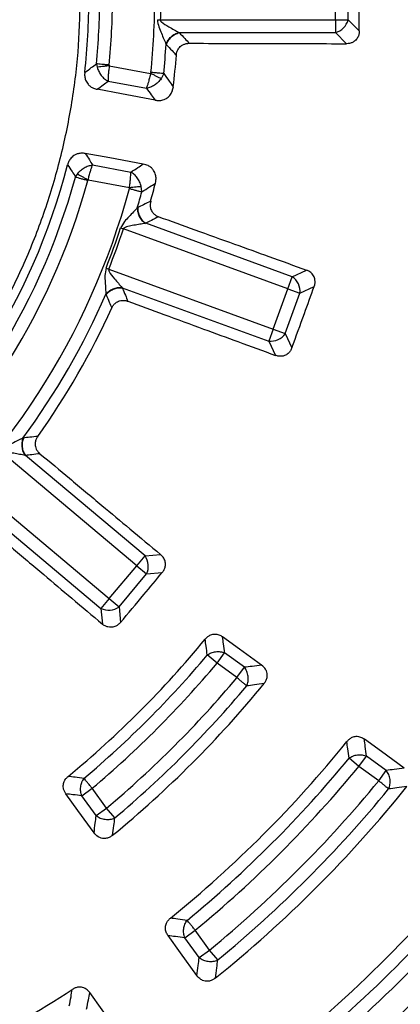
# Model space of a CAD drawing. Units: millimetres. Extents: x 397 to 16407, y 400 to 11480.
# Drawn here: x 6188 to 6252, y 2293 to 2458 of the extents above; entities that cross this region are included whole.
import ezdxf

# ---------------------------------------------------------------- set-up
doc = ezdxf.new("R2010")
doc.units = ezdxf.units.MM
doc.header["$LTSCALE"] = 40

msp = doc.modelspace()

# ---------------------------------------------------------------- linework, layer by layer
at = {"color": 7, "linetype": 'Continuous', "lineweight": 25}
for p, q in [((6241.26, 2458.44), (6241.26, 2465.66)), ((6243.42, 2458.44), (6243.42, 2465.66)), ((6211.26, 2458.45), (6211.75, 2458.44)), ((6211.75, 2458.44), (6241.26, 2458.44)), ((6241.26, 2458.44), (6241.26, 2456.27)), ((6241.26, 2458.44), (6243.42, 2458.44)), ((6243.42, 2458.44), (6245.3, 2456.56)), ((6214.95, 2456.27), (6241.26, 2456.27)), ((6241.26, 2456.27), (6243.13, 2454.4)), ((6200.99, 2451.02), (6201.1, 2450.43)), ((6203.15, 2450.69), (6210.12, 2449.4)), ((6212.33, 2449.36), (6211.89, 2448.5)), ((6202.95, 2448.09), (6209.4, 2446.89)), ((6200.33, 2433.98), (6206.78, 2432.78)), ((6197.46, 2431.95), (6197.77, 2432.45)), ((6199.59, 2431.48), (6206.56, 2430.18)), ((6208.64, 2429.44), (6208.54, 2430.39)), ((6205.07, 2423.36), (6205.54, 2423.21)), ((6234.01, 2415.15), (6209.29, 2424.15)), ((6233.27, 2413.12), (6205.54, 2423.21)), ((6202.61, 2416.6), (6203.07, 2416.41)), ((6203.07, 2416.41), (6230.79, 2406.32)), ((6233.27, 2413.12), (6234.01, 2415.15)), ((6234.01, 2415.15), (6236.4, 2416.27)), ((6235.3, 2412.38), (6237.7, 2413.5)), ((6205.33, 2413.29), (6230.05, 2404.29)), ((6230.79, 2406.32), (6233.27, 2413.12)), ((6232.83, 2405.58), (6235.3, 2412.38)), ((6233.27, 2413.12), (6235.3, 2412.38)), ((6230.79, 2406.32), (6230.05, 2404.29)), ((6230.79, 2406.32), (6232.83, 2405.58)), ((6232.83, 2405.58), (6233.95, 2403.18)), ((6230.05, 2404.29), (6231.17, 2401.89)), ((6207.79, 2366.47), (6185.18, 2385.43)), ((6209.18, 2368.13), (6189.02, 2385.04)), ((6180.54, 2379.9), (6203.14, 2360.93)), ((6181.59, 2376.18), (6201.75, 2359.27)), ((6207.79, 2366.47), (6209.18, 2368.13)), ((6209.18, 2368.13), (6211.81, 2368.36)), ((6203.14, 2360.93), (6207.79, 2366.47)), ((6207.79, 2366.47), (6209.44, 2365.08)), ((6209.44, 2365.08), (6212.08, 2365.31)), ((6204.8, 2359.54), (6209.44, 2365.08)), ((6203.14, 2360.93), (6201.75, 2359.27)), ((6203.14, 2360.93), (6204.8, 2359.54)), ((6201.75, 2359.27), (6201.98, 2356.64)), ((6204.8, 2359.54), (6205.03, 2356.9)), ((6221.33, 2350.03), (6219.67, 2351.43)), ((6221.33, 2350.03), (6222.6, 2351.78)), ((6225.93, 2349.36), (6222.6, 2351.78)), ((6224.66, 2347.61), (6221.33, 2350.03)), ((6224.66, 2347.61), (6225.93, 2349.36)), ((6245.24, 2332.65), (6243.57, 2334.03)), ((6245.24, 2332.65), (6246.52, 2334.4)), ((6249.85, 2331.98), (6246.52, 2334.4)), ((6248.58, 2330.23), (6245.24, 2332.65)), ((6248.58, 2330.23), (6249.85, 2331.98)), ((6198.52, 2327.71), (6200.27, 2328.98)), ((6202.7, 2325.64), (6200.27, 2328.98)), ((6200.95, 2324.37), (6198.52, 2327.71)), ((6200.95, 2324.37), (6202.7, 2325.64)), ((6204.09, 2323.98), (6202.7, 2325.64)), ((6215.9, 2303.79), (6217.65, 2305.06)), ((6220.07, 2301.73), (6217.65, 2305.06)), ((6218.32, 2300.45), (6215.9, 2303.79)), ((6218.32, 2300.45), (6220.07, 2301.73)), ((6221.45, 2300.05), (6220.07, 2301.73))]:
    msp.add_line(p, q, dxfattribs=at)
at = {"color": 7, "linetype": 'Continuous', "lineweight": 25, "flags": 128}
for points in [[(6210.89, 2444.89), (6205.22, 2445.95), (6201.12, 2446.72)], [(6208.89, 2434.12), (6203.22, 2435.16), (6199.11, 2435.91)], [(6228.84, 2349.72), (6225.09, 2352.43), (6222.26, 2354.47)], [(6252.89, 2332.38), (6249.06, 2335.15), (6246.15, 2337.24)], [(6200.58, 2321.46), (6197.87, 2325.22), (6195.83, 2328.04)], [(6217.92, 2297.41), (6215.16, 2301.25), (6213.06, 2304.16)], [(6204.77, 2287.85), (6201.97, 2291.67), (6199.85, 2294.56)]]:
    msp.add_lwpolyline(points, dxfattribs=at)
at = {"color": 7, "linetype": 'Continuous', "lineweight": 25}
for radius in [445, 439, 397.43]:
    msp.add_circle((6088.25, 2462.05), radius, dxfattribs=at)
for centre, radius, start, end in [((6088.25, 2462.05), 111.46, 353.5722, 360), ((6088.25, 2462.05), 113.28, 354.4099, 360), ((6088.25, 2462.05), 115.44, 354.4099, 0), ((6088.25, 2462.05), 122.56, 354.1582, 360), ((6240.46, 2459.24), 3.07, 285.1113, 344.8887), ((6088.25, 2462.05), 124.72, 354.1582, 356.4371), ((6088.25, 2462.05), 126.57, 353.2305, 355.6618), ((6088.25, 2462.05), 111.46, 274.0722, 345.4278), ((6088.25, 2462.05), 113.28, 274.9099, 344.5901), ((6088.25, 2462.05), 115.44, 274.9099, 344.5901), ((6088.25, 2462.05), 122.56, 274.6582, 344.8418), ((6088.25, 2462.05), 126.57, 344.3382, 345.7695), ((6088.25, 2462.05), 124.72, 343.5629, 344.8418), ((6088.25, 2462.05), 123.05, 338.3236, 341.6764), ((6088.25, 2462.05), 123.55, 338.3236, 341.6764), ((6232.24, 2412.64), 3.07, 355.1113, 54.8887), ((6088.25, 2462.05), 124.72, 323.5629, 336.4371), ((6088.25, 2462.05), 126.57, 324.3382, 335.6618), ((6230.32, 2407.35), 3.07, 265.1113, 324.8887), ((6206.66, 2366.37), 3.07, 335.1113, 34.8887), ((6088.25, 2462.05), 324.7, 216.7706, 342.8324), ((6088.25, 2462.05), 323.7, 216.7706, 342.8324), ((6203.04, 2362.06), 3.07, 245.1113, 304.8887), ((6088.25, 2462.05), 169.81, 309.4795, 320.5205), ((6088.25, 2462.05), 171.78, 310.0904, 319.9096), ((6088.25, 2462.05), 173.94, 310.0904, 319.9096), ((6088.25, 2462.05), 178.06, 309.9958, 320.0042), ((6088.25, 2462.05), 182.23, 309.31, 320.69), ((6088.25, 2462.05), 180.22, 309.9958, 320.0042), ((6088.25, 2462.05), 317.9, 298.6479, 336.9794), ((6088.25, 2462.05), 318.09, 298.6479, 336.9794), ((6088.25, 2462.05), 321.62, 298.6479, 337.4462), ((6088.25, 2462.05), 199.21, 308.9424, 321.0576), ((6088.25, 2462.05), 201.28, 309.4965, 320.5035), ((6088.25, 2462.05), 203.44, 309.4965, 320.5035), ((6088.25, 2462.05), 207.56, 309.4271, 320.5729), ((6088.25, 2462.05), 211.84, 308.8126, 321.1874), ((6088.25, 2462.05), 209.72, 309.4271, 320.5729), ((6088.25, 2462.05), 228.59, 308.5385, 321.4615), ((6088.25, 2462.05), 230.78, 309.0532, 320.9468), ((6088.25, 2462.05), 232.94, 309.0532, 320.9468), ((6088.25, 2462.05), 237.06, 309.0002, 320.9998), ((6088.25, 2462.05), 241.46, 308.4344, 321.5656), ((6088.25, 2462.05), 239.22, 309.0002, 320.9998), ((6088.25, 2462.05), 257.96, 308.2226, 321.7774), ((6088.25, 2462.05), 260.28, 308.7098, 321.2902), ((6088.25, 2462.05), 199.21, 291.4388, 303.0576)]:
    msp.add_arc(centre, radius, start, end, dxfattribs=at)
for points, knots in [([(6466.31, 2352.59), (6468.11, 2359.18), (6471.71, 2372.35), (6475.8, 2392.42), (6478.91, 2412.67), (6480.94, 2433.05), (6481.92, 2453.51), (6481.83, 2473.99), (6480.68, 2494.44), (6478.46, 2514.8), (6475.19, 2535.02), (6470.88, 2555.04), (6465.52, 2574.81), (6459.15, 2594.28), (6451.77, 2613.38), (6443.41, 2632.08), (6434.09, 2650.32), (6423.83, 2668.05), (6412.66, 2685.22), (6400.62, 2701.79), (6387.73, 2717.7), (6374.03, 2732.93), (6359.56, 2747.42), (6344.35, 2761.15), (6328.45, 2774.06), (6311.91, 2786.13), (6294.75, 2797.32), (6277.04, 2807.6), (6258.81, 2816.95), (6240.13, 2825.34), (6221.03, 2832.75), (6201.58, 2839.15), (6181.81, 2844.53), (6161.8, 2848.88), (6141.58, 2852.18), (6121.23, 2854.43), (6100.78, 2855.61), (6080.3, 2855.73), (6059.84, 2854.78), (6039.45, 2852.77), (6019.2, 2849.71), (5999.14, 2845.59), (5979.31, 2840.44), (5959.78, 2834.26), (5940.6, 2827.08), (5921.82, 2818.91), (5903.49, 2809.77), (5885.66, 2799.69), (5868.38, 2788.7), (5851.69, 2776.82), (5835.64, 2764.1), (5820.28, 2750.55), (5805.64, 2736.23), (5791.76, 2721.16), (5778.69, 2705.39), (5766.45, 2688.96), (5755.09, 2671.92), (5744.63, 2654.32), (5735.09, 2636.19), (5726.52, 2617.59), (5718.92, 2598.57), (5712.32, 2579.18), (5706.74, 2559.47), (5702.19, 2539.5), (5698.68, 2519.32), (5696.23, 2498.99), (5694.84, 2478.55), (5694.52, 2458.07), (5695.26, 2437.6), (5697.06, 2417.2), (5699.92, 2396.92), (5703.83, 2376.81), (5708.78, 2356.94), (5714.76, 2337.35), (5721.75, 2318.1), (5729.73, 2299.23), (5738.69, 2280.81), (5748.58, 2262.88), (5759.4, 2245.48), (5771.11, 2228.68), (5783.67, 2212.5), (5797.06, 2197), (5811.23, 2182.22), (5826.16, 2168.19), (5841.8, 2154.96), (5858.1, 2142.56), (5875.02, 2131.02), (5892.52, 2120.38), (5910.55, 2110.67), (5929.07, 2101.9), (5948.01, 2094.11), (5967.33, 2087.32), (5986.98, 2081.54), (6006.9, 2076.79), (6027.05, 2073.07), (6047.36, 2070.43), (6067.78, 2068.78), (6081.43, 2068.57), (6088.25, 2068.47)], [0, 0, 0, 0, 0.010416, 0.020834, 0.03125, 0.041666, 0.052084, 0.0625, 0.072916, 0.083334, 0.09375, 0.104166, 0.114584, 0.125, 0.135416, 0.145834, 0.15625, 0.166666, 0.177084, 0.1875, 0.197916, 0.208334, 0.21875, 0.229166, 0.239584, 0.25, 0.260416, 0.270834, 0.28125, 0.291666, 0.302084, 0.3125, 0.322916, 0.333333, 0.34375, 0.354166, 0.364583, 0.375, 0.385416, 0.395833, 0.40625, 0.416666, 0.427083, 0.4375, 0.447916, 0.458333, 0.46875, 0.479166, 0.489583, 0.5, 0.510416, 0.520833, 0.53125, 0.541666, 0.552084, 0.5625, 0.572916, 0.583334, 0.59375, 0.604166, 0.614584, 0.625, 0.635416, 0.645834, 0.65625, 0.666666, 0.677083, 0.6875, 0.697916, 0.708333, 0.71875, 0.729166, 0.739583, 0.75, 0.760415, 0.770833, 0.78125, 0.791665, 0.802083, 0.8125, 0.822916, 0.833333, 0.84375, 0.854166, 0.864583, 0.875, 0.885415, 0.895833, 0.90625, 0.916665, 0.927083, 0.937499, 0.947915, 0.958333, 0.968749, 0.979165, 0.989583, 1, 1, 1, 1]), ([(6245.3, 2456.56), (6245.3, 2458.61), (6245.3, 2462.27), (6245.3, 2465.93), (6245.3, 2467.54)], [0, 0, 0, 0, 0.5599758, 1, 1, 1, 1]), ([(6211.81, 2462.05), (6211.8, 2461.37), (6211.8, 2460.17), (6211.77, 2458.97), (6211.75, 2458.44)], [0, 0, 0, 0, 0.5599989, 1, 1, 1, 1]), ([(6211.26, 2458.45), (6211.32, 2458.03), (6211.45, 2457.23), (6211.93, 2456.17), (6212.36, 2455.16), (6212.61, 2454.59), (6212.74, 2454.3)], [0, 0, 0, 0, 0.270528, 0.520612, 0.761234, 1, 1, 1, 1]), ([(6211.75, 2458.44), (6211.75, 2458.41), (6211.76, 2458.35), (6211.81, 2458.22), (6212.23, 2457.77), (6213.08, 2457.34), (6214.1, 2456.74), (6214.63, 2456.45), (6214.9, 2456.3)], [0, 0, 0, 0, 0.020943, 0.044183, 0.095695, 0.469467, 0.733476, 1, 1, 1, 1]), ([(6245.3, 2456.56), (6245.29, 2456.37), (6245.26, 2455.98), (6245.03, 2455.39), (6244.65, 2454.92), (6244.17, 2454.61), (6243.67, 2454.43), (6243.31, 2454.41), (6243.13, 2454.4)], [0, 0, 0, 0, 0.165627, 0.339666, 0.545724, 0.686189, 0.839519, 1, 1, 1, 1]), ([(6212.74, 2454.3), (6212.83, 2454.53), (6213.02, 2454.99), (6213.54, 2455.59), (6214.18, 2456.07), (6214.66, 2456.22), (6214.9, 2456.3)], [0, 0, 0, 0, 0.249998, 0.5, 0.750002, 1, 1, 1, 1]), ([(6212.79, 2454.24), (6212.88, 2454.47), (6213.07, 2454.94), (6213.59, 2455.55), (6214.23, 2456.04), (6214.71, 2456.19), (6214.95, 2456.27)], [0, 0, 0, 0, 0.249998, 0.5, 0.750002, 1, 1, 1, 1]), ([(6214.9, 2456.3), (6214.91, 2456.29), (6214.92, 2456.28), (6214.94, 2456.27), (6214.95, 2456.27)], [0, 0, 0, 0, 0.55959, 1, 1, 1, 1]), ([(6214.95, 2456.27), (6215.26, 2455.93), (6215.83, 2455.34), (6216.38, 2454.74), (6216.63, 2454.47)], [0, 0, 0, 0, 0.559859, 1, 1, 1, 1]), ([(6212.74, 2454.3), (6212.75, 2454.29), (6212.76, 2454.27), (6212.78, 2454.25), (6212.79, 2454.24)], [0, 0, 0, 0, 0.560151, 1, 1, 1, 1]), ([(6212.79, 2454.24), (6213.1, 2453.91), (6213.66, 2453.32), (6214.22, 2452.73), (6214.46, 2452.48)], [0, 0, 0, 0, 0.559846, 1, 1, 1, 1]), ([(6214.46, 2452.48), (6214.49, 2452.65), (6214.54, 2453.02), (6214.79, 2453.56), (6215.17, 2454), (6215.64, 2454.28), (6216.12, 2454.44), (6216.46, 2454.46), (6216.63, 2454.47)], [0, 0, 0, 0, 0.164069, 0.338079, 0.546151, 0.688742, 0.840888, 1, 1, 1, 1]), ([(6216.63, 2454.47), (6218.78, 2454.47), (6223.31, 2454.46), (6229.9, 2454.44), (6236.58, 2454.42), (6240.88, 2454.41), (6243.13, 2454.4)], [0, 0, 0, 0, 0.243552, 0.513039, 0.745848, 1, 1, 1, 1]), ([(6199.01, 2449.57), (6199.38, 2449.84), (6200.05, 2450.32), (6200.7, 2450.8), (6200.99, 2451.02)], [0, 0, 0, 0, 0.559815, 1, 1, 1, 1]), ([(6203.15, 2450.69), (6202.95, 2450.67), (6202.55, 2450.62), (6201.98, 2450.55), (6201.48, 2450.48), (6201.23, 2450.45), (6201.1, 2450.43)], [0, 0, 0, 0, 0.25, 0.5, 0.75, 1, 1, 1, 1]), ([(6201.1, 2450.43), (6201.19, 2450.19), (6201.36, 2449.69), (6201.79, 2449.03), (6202.33, 2448.46), (6202.74, 2448.21), (6202.95, 2448.09)], [0, 0, 0, 0, 0.250363, 0.500414, 0.75025, 1, 1, 1, 1]), ([(6203.15, 2450.69), (6203.12, 2450.45), (6203.05, 2449.92), (6202.99, 2449.23), (6202.95, 2448.57), (6202.95, 2448.27), (6202.95, 2448.09)], [0, 0, 0, 0, 0.239074, 0.500469, 0.709375, 1, 1, 1, 1]), ([(6203.15, 2450.8), (6203.15, 2450.78), (6203.14, 2450.75), (6203.15, 2450.71), (6203.15, 2450.69)], [0, 0, 0, 0, 0.564834, 1, 1, 1, 1]), ([(6199.01, 2449.57), (6199, 2449.36), (6198.98, 2448.92), (6199.15, 2448.22), (6199.5, 2447.62), (6199.99, 2447.17), (6200.51, 2446.87), (6200.91, 2446.77), (6201.12, 2446.72)], [0, 0, 0, 0, 0.163377, 0.336646, 0.543698, 0.685691, 0.839353, 1, 1, 1, 1]), ([(6210.12, 2449.4), (6210.07, 2449.16), (6209.94, 2448.65), (6209.76, 2447.98), (6209.56, 2447.35), (6209.46, 2447.06), (6209.4, 2446.89)], [0, 0, 0, 0, 0.239215, 0.500574, 0.709681, 1, 1, 1, 1]), ([(6211.89, 2448.5), (6211.73, 2448.29), (6211.4, 2447.89), (6210.77, 2447.4), (6210.09, 2447.04), (6209.63, 2446.94), (6209.4, 2446.89)], [0, 0, 0, 0, 0.250433, 0.500524, 0.750345, 1, 1, 1, 1]), ([(6210.17, 2449.58), (6210.17, 2449.54), (6210.16, 2449.48), (6210.14, 2449.43), (6210.12, 2449.4)], [0, 0, 0, 0, 0.568832, 1, 1, 1, 1]), ([(6211.89, 2448.5), (6211.78, 2448.56), (6211.56, 2448.67), (6211.12, 2448.89), (6210.64, 2449.14), (6210.3, 2449.32), (6210.12, 2449.4)], [0, 0, 0, 0, 0.25, 0.5, 0.75, 1, 1, 1, 1]), ([(6212.33, 2449.36), (6212.63, 2448.94), (6213.17, 2448.2), (6213.71, 2447.46), (6213.95, 2447.13)], [0, 0, 0, 0, 0.559813, 1, 1, 1, 1]), ([(6201.12, 2446.72), (6201.46, 2446.98), (6202.07, 2447.43), (6202.68, 2447.89), (6202.95, 2448.09)], [0, 0, 0, 0, 0.559846, 1, 1, 1, 1]), ([(6209.4, 2446.89), (6209.68, 2446.52), (6210.18, 2445.85), (6210.67, 2445.18), (6210.89, 2444.89)], [0, 0, 0, 0, 0.5598086, 1, 1, 1, 1]), ([(6210.89, 2444.89), (6211.09, 2444.86), (6211.37, 2444.82), (6211.74, 2444.84), (6212.04, 2444.89), (6212.45, 2445), (6212.99, 2445.28), (6213.48, 2445.79), (6213.82, 2446.45), (6213.9, 2446.9), (6213.95, 2447.13)], [0, 0, 0, 0, 0.144501, 0.194184, 0.26185, 0.355352, 0.48734, 0.680787, 0.836018, 1, 1, 1, 1]), ([(6199.11, 2435.91), (6198.9, 2435.94), (6198.5, 2435.99), (6197.9, 2435.9), (6197.28, 2435.66), (6196.74, 2435.22), (6196.33, 2434.63), (6196.2, 2434.21), (6196.13, 2434.01)], [0, 0, 0, 0, 0.160666, 0.314313, 0.456304, 0.663355, 0.836624, 1, 1, 1, 1]), ([(6199.11, 2435.91), (6199.34, 2435.55), (6199.75, 2434.91), (6200.16, 2434.26), (6200.33, 2433.98)], [0, 0, 0, 0, 0.559843, 1, 1, 1, 1]), ([(6196.13, 2434.01), (6196.38, 2433.62), (6196.83, 2432.94), (6197.27, 2432.25), (6197.46, 2431.95)], [0, 0, 0, 0, 0.559812, 1, 1, 1, 1]), ([(6197.77, 2432.45), (6197.94, 2432.65), (6198.27, 2433.05), (6198.92, 2433.52), (6199.62, 2433.85), (6200.1, 2433.94), (6200.33, 2433.98)], [0, 0, 0, 0, 0.250347, 0.500415, 0.750257, 1, 1, 1, 1]), ([(6199.59, 2431.48), (6199.65, 2431.72), (6199.78, 2432.23), (6199.96, 2432.9), (6200.16, 2433.53), (6200.27, 2433.81), (6200.33, 2433.98)], [0, 0, 0, 0, 0.239099, 0.5004713, 0.7094299, 1, 1, 1, 1]), ([(6206.78, 2432.78), (6207.18, 2433.03), (6207.88, 2433.48), (6208.58, 2433.93), (6208.89, 2434.12)], [0, 0, 0, 0, 0.559804, 1, 1, 1, 1]), ([(6210.94, 2430.93), (6210.99, 2431.17), (6211.07, 2431.62), (6210.99, 2432.36), (6210.71, 2433), (6210.24, 2433.53), (6209.66, 2433.93), (6209.16, 2434.05), (6208.89, 2434.12)], [0, 0, 0, 0, 0.164114, 0.319446, 0.513034, 0.64512, 0.806049, 1, 1, 1, 1]), ([(6197.77, 2432.45), (6197.88, 2432.39), (6198.1, 2432.28), (6198.55, 2432.03), (6199.05, 2431.76), (6199.41, 2431.57), (6199.59, 2431.48)], [0, 0, 0, 0, 0.25, 0.5, 0.75, 1, 1, 1, 1]), ([(6206.56, 2430.18), (6206.59, 2430.43), (6206.66, 2430.95), (6206.73, 2431.65), (6206.78, 2432.3), (6206.78, 2432.61), (6206.78, 2432.78)], [0, 0, 0, 0, 0.239179, 0.500573, 0.709623, 1, 1, 1, 1]), ([(6208.54, 2430.39), (6208.46, 2430.64), (6208.3, 2431.14), (6207.88, 2431.82), (6207.37, 2432.4), (6206.98, 2432.66), (6206.78, 2432.78)], [0, 0, 0, 0, 0.250431, 0.500522, 0.750338, 1, 1, 1, 1]), ([(6199.55, 2431.37), (6199.55, 2431.39), (6199.56, 2431.43), (6199.58, 2431.46), (6199.59, 2431.48)], [0, 0, 0, 0, 0.56486, 1, 1, 1, 1]), ([(6206.55, 2430), (6206.55, 2430.04), (6206.57, 2430.1), (6206.56, 2430.16), (6206.56, 2430.18)], [0, 0, 0, 0, 0.568857, 1, 1, 1, 1]), ([(6206.56, 2430.18), (6206.75, 2430.2), (6207.13, 2430.24), (6207.67, 2430.3), (6208.16, 2430.35), (6208.41, 2430.38), (6208.54, 2430.39)], [0, 0, 0, 0, 0.25, 0.5, 0.75, 1, 1, 1, 1]), ([(6208.64, 2429.44), (6209.07, 2429.72), (6209.84, 2430.21), (6210.61, 2430.71), (6210.94, 2430.93)], [0, 0, 0, 0, 0.559809, 1, 1, 1, 1]), ([(6207.88, 2426.76), (6207.66, 2426.53), (6207.23, 2426.08), (6206.48, 2425.28), (6205.67, 2424.44), (6205.27, 2423.73), (6205.07, 2423.36)], [0, 0, 0, 0, 0.238388, 0.479245, 0.730907, 1, 1, 1, 1]), ([(6207.95, 2426.79), (6207.94, 2426.79), (6207.91, 2426.78), (6207.89, 2426.76), (6207.88, 2426.76)], [0, 0, 0, 0, 0.55984, 1, 1, 1, 1]), ([(6207.88, 2426.76), (6207.89, 2426.51), (6207.91, 2426.01), (6208.19, 2425.27), (6208.63, 2424.6), (6209.03, 2424.29), (6209.23, 2424.14)], [0, 0, 0, 0, 0.249998, 0.5, 0.750002, 1, 1, 1, 1]), ([(6210.13, 2427.88), (6209.72, 2427.68), (6209, 2427.31), (6208.27, 2426.95), (6207.95, 2426.79)], [0, 0, 0, 0, 0.560155, 1, 1, 1, 1]), ([(6207.95, 2426.79), (6207.96, 2426.54), (6207.97, 2426.04), (6208.25, 2425.29), (6208.69, 2424.61), (6209.09, 2424.3), (6209.29, 2424.15)], [0, 0, 0, 0, 0.249998, 0.5, 0.750002, 1, 1, 1, 1]), ([(6210.13, 2427.88), (6210.09, 2427.71), (6210.01, 2427.35), (6210.06, 2426.75), (6210.27, 2426.21), (6210.62, 2425.78), (6211.01, 2425.46), (6211.32, 2425.33), (6211.48, 2425.26)], [0, 0, 0, 0, 0.164069, 0.338078, 0.54615, 0.688742, 0.840864, 1, 1, 1, 1]), ([(6211.48, 2425.26), (6211.07, 2425.06), (6210.34, 2424.68), (6209.61, 2424.31), (6209.29, 2424.15)], [0, 0, 0, 0, 0.560142, 1, 1, 1, 1]), ([(6211.48, 2425.26), (6213.5, 2424.53), (6217.76, 2422.99), (6223.96, 2420.76), (6230.24, 2418.49), (6234.29, 2417.03), (6236.4, 2416.27)], [0, 0, 0, 0, 0.243552, 0.513039, 0.745848, 1, 1, 1, 1]), ([(6209.23, 2424.14), (6208.92, 2424.09), (6208.32, 2423.99), (6207.3, 2423.82), (6206.46, 2423.66), (6205.9, 2423.51), (6205.66, 2423.38), (6205.57, 2423.28), (6205.55, 2423.23), (6205.54, 2423.21)], [0, 0, 0, 0, 0.266092, 0.530083, 0.786538, 0.904533, 0.959384, 0.980913, 1, 1, 1, 1]), ([(6209.29, 2424.15), (6209.27, 2424.15), (6209.25, 2424.14), (6209.23, 2424.14), (6209.23, 2424.14)], [0, 0, 0, 0, 0.560402, 1, 1, 1, 1]), ([(6202.61, 2416.6), (6202.53, 2416.18), (6202.37, 2415.39), (6202.46, 2414.22), (6202.52, 2413.13), (6202.56, 2412.5), (6202.58, 2412.19)], [0, 0, 0, 0, 0.270528, 0.520612, 0.761234, 1, 1, 1, 1]), ([(6203.07, 2416.41), (6203.06, 2416.39), (6203.04, 2416.33), (6203.05, 2416.2), (6203.29, 2415.63), (6203.94, 2414.93), (6204.69, 2414.02), (6205.09, 2413.56), (6205.29, 2413.33)], [0, 0, 0, 0, 0.020943, 0.044183, 0.095695, 0.469467, 0.733476, 1, 1, 1, 1]), ([(6237.7, 2413.5), (6237.76, 2413.69), (6237.87, 2414.06), (6237.85, 2414.7), (6237.63, 2415.34), (6237.12, 2415.93), (6236.65, 2416.15), (6236.4, 2416.27)], [0, 0, 0, 0, 0.176987, 0.34016, 0.546502, 0.762107, 1, 1, 1, 1]), ([(6202.58, 2412.19), (6202.74, 2412.38), (6203.08, 2412.74), (6203.77, 2413.13), (6204.54, 2413.36), (6205.04, 2413.34), (6205.29, 2413.33)], [0, 0, 0, 0, 0.2499978, 0.5, 0.7500021, 1, 1, 1, 1]), ([(6233.95, 2403.18), (6234.65, 2405.11), (6235.9, 2408.54), (6237.15, 2411.98), (6237.7, 2413.5)], [0, 0, 0, 0, 0.559976, 1, 1, 1, 1]), ([(6202.58, 2412.19), (6202.58, 2412.18), (6202.59, 2412.15), (6202.6, 2412.13), (6202.61, 2412.12)], [0, 0, 0, 0, 0.560151, 1, 1, 1, 1]), ([(6202.61, 2412.12), (6202.77, 2412.31), (6203.11, 2412.68), (6203.81, 2413.08), (6204.58, 2413.31), (6205.08, 2413.3), (6205.33, 2413.29)], [0, 0, 0, 0, 0.249998, 0.5, 0.750002, 1, 1, 1, 1]), ([(6202.61, 2412.12), (6202.79, 2411.7), (6203.12, 2410.96), (6203.44, 2410.21), (6203.58, 2409.89)], [0, 0, 0, 0, 0.559846, 1, 1, 1, 1]), ([(6205.29, 2413.33), (6205.3, 2413.32), (6205.31, 2413.31), (6205.33, 2413.29), (6205.33, 2413.29)], [0, 0, 0, 0, 0.55959, 1, 1, 1, 1]), ([(6205.33, 2413.29), (6205.51, 2412.86), (6205.84, 2412.11), (6206.15, 2411.35), (6206.29, 2411.02)], [0, 0, 0, 0, 0.559859, 1, 1, 1, 1]), ([(6203.58, 2409.89), (6203.66, 2410.04), (6203.83, 2410.37), (6204.26, 2410.8), (6204.77, 2411.08), (6205.31, 2411.18), (6205.8, 2411.17), (6206.13, 2411.07), (6206.29, 2411.02)], [0, 0, 0, 0, 0.164069, 0.338079, 0.546151, 0.688742, 0.840888, 1, 1, 1, 1]), ([(6206.29, 2411.02), (6208.31, 2410.28), (6212.57, 2408.72), (6218.75, 2406.45), (6225.03, 2404.15), (6229.06, 2402.67), (6231.17, 2401.89)], [0, 0, 0, 0, 0.243552, 0.513039, 0.745848, 1, 1, 1, 1]), ([(6233.95, 2403.18), (6233.87, 2403.01), (6233.72, 2402.65), (6233.3, 2402.17), (6232.78, 2401.86), (6232.22, 2401.73), (6231.69, 2401.74), (6231.35, 2401.84), (6231.17, 2401.89)], [0, 0, 0, 0, 0.1656271, 0.3396659, 0.5457244, 0.6861885, 0.8395192, 1, 1, 1, 1]), ([(6188.59, 2387.97), (6188.31, 2387.83), (6187.75, 2387.56), (6186.78, 2387.06), (6185.72, 2386.55), (6185.11, 2386.02), (6184.79, 2385.74)], [0, 0, 0, 0, 0.238388, 0.479245, 0.730907, 1, 1, 1, 1]), ([(6188.59, 2387.97), (6188.52, 2387.74), (6188.37, 2387.26), (6188.38, 2386.47), (6188.57, 2385.69), (6188.83, 2385.26), (6188.96, 2385.05)], [0, 0, 0, 0, 0.2499977, 0.4999999, 0.7500021, 1, 1, 1, 1]), ([(6188.67, 2387.98), (6188.59, 2387.74), (6188.43, 2387.27), (6188.44, 2386.46), (6188.62, 2385.68), (6188.89, 2385.25), (6189.02, 2385.04)], [0, 0, 0, 0, 0.2499977, 0.5, 0.7500023, 1, 1, 1, 1]), ([(6188.67, 2387.98), (6188.66, 2387.98), (6188.63, 2387.98), (6188.61, 2387.97), (6188.59, 2387.97)], [0, 0, 0, 0, 0.55984, 1, 1, 1, 1]), ([(6191.09, 2388.26), (6190.64, 2388.21), (6189.84, 2388.11), (6189.03, 2388.02), (6188.67, 2387.98)], [0, 0, 0, 0, 0.560155, 1, 1, 1, 1]), ([(6191.09, 2388.26), (6191, 2388.11), (6190.8, 2387.79), (6190.64, 2387.21), (6190.66, 2386.63), (6190.83, 2386.11), (6191.09, 2385.69), (6191.34, 2385.46), (6191.47, 2385.34)], [0, 0, 0, 0, 0.164069, 0.338078, 0.54615, 0.688741, 0.840864, 1, 1, 1, 1]), ([(6188.96, 2385.05), (6188.66, 2385.11), (6188.07, 2385.22), (6187.05, 2385.41), (6186.21, 2385.55), (6185.62, 2385.6), (6185.36, 2385.55), (6185.24, 2385.5), (6185.2, 2385.45), (6185.18, 2385.43)], [0, 0, 0, 0, 0.266092, 0.530083, 0.786538, 0.904533, 0.959384, 0.980913, 1, 1, 1, 1]), ([(6191.47, 2385.34), (6191.01, 2385.28), (6190.2, 2385.18), (6189.38, 2385.08), (6189.02, 2385.04)], [0, 0, 0, 0, 0.560142, 1, 1, 1, 1]), ([(6191.47, 2385.34), (6193.12, 2383.96), (6196.6, 2381.05), (6201.65, 2376.83), (6206.78, 2372.55), (6210.08, 2369.8), (6211.81, 2368.36)], [0, 0, 0, 0, 0.243552, 0.513039, 0.745848, 1, 1, 1, 1]), ([(6189.02, 2385.04), (6189.01, 2385.04), (6188.99, 2385.05), (6188.97, 2385.05), (6188.96, 2385.05)], [0, 0, 0, 0, 0.560402, 1, 1, 1, 1]), ([(6181.72, 2373.73), (6183.37, 2372.34), (6186.83, 2369.42), (6191.87, 2365.17), (6196.97, 2360.86), (6200.26, 2358.09), (6201.98, 2356.64)], [0, 0, 0, 0, 0.2435524, 0.513039, 0.7458481, 1, 1, 1, 1]), ([(6212.08, 2365.31), (6212.2, 2365.47), (6212.43, 2365.79), (6212.63, 2366.39), (6212.64, 2367.07), (6212.37, 2367.8), (6212, 2368.17), (6211.81, 2368.36)], [0, 0, 0, 0, 0.176987, 0.34016, 0.546502, 0.762107, 1, 1, 1, 1]), ([(6205.03, 2356.9), (6206.35, 2358.47), (6208.7, 2361.27), (6211.05, 2364.08), (6212.08, 2365.31)], [0, 0, 0, 0, 0.559976, 1, 1, 1, 1]), ([(6205.03, 2356.9), (6204.9, 2356.76), (6204.63, 2356.48), (6204.07, 2356.17), (6203.48, 2356.06), (6202.91, 2356.13), (6202.41, 2356.31), (6202.12, 2356.53), (6201.98, 2356.64)], [0, 0, 0, 0, 0.1656271, 0.3396659, 0.5457244, 0.6861885, 0.8395192, 1, 1, 1, 1]), ([(6222.26, 2354.47), (6222.08, 2354.58), (6221.79, 2354.76), (6221.3, 2354.89), (6220.79, 2354.93), (6220.22, 2354.8), (6219.7, 2354.49), (6219.44, 2354.22), (6219.32, 2354.09)], [0, 0, 0, 0, 0.196103, 0.311289, 0.453829, 0.661447, 0.835687, 1, 1, 1, 1]), ([(6219.67, 2351.43), (6219.61, 2351.92), (6219.49, 2352.81), (6219.37, 2353.69), (6219.32, 2354.09)], [0, 0, 0, 0, 0.560134, 1, 1, 1, 1]), ([(6222.6, 2351.78), (6222.54, 2352.28), (6222.43, 2353.18), (6222.31, 2354.07), (6222.26, 2354.47)], [0, 0, 0, 0, 0.560126, 1, 1, 1, 1]), ([(6466.31, 2352.59), (6464.25, 2345.86), (6460.12, 2332.38), (6452.56, 2312.63), (6444.03, 2293.28), (6434.45, 2274.43), (6423.88, 2256.11), (6412.34, 2238.39), (6399.87, 2221.32), (6386.49, 2204.93), (6372.26, 2189.3), (6357.21, 2174.44), (6341.38, 2160.42), (6324.83, 2147.27), (6307.59, 2135.02), (6289.71, 2123.72), (6271.26, 2113.39), (6252.28, 2104.07), (6232.83, 2095.78), (6212.96, 2088.55), (6192.73, 2082.39), (6172.19, 2077.33), (6151.42, 2073.38), (6130.47, 2070.56), (6109.39, 2068.8), (6095.3, 2068.58), (6088.25, 2068.47)], [0, 0, 0, 0, 0.041665, 0.083337, 0.125001, 0.166666, 0.208338, 0.250002, 0.291667, 0.333339, 0.375003, 0.416668, 0.45834, 0.500004, 0.541669, 0.583341, 0.625006, 0.666671, 0.708343, 0.750007, 0.791672, 0.833343, 0.875007, 0.916669, 0.958339, 1, 1, 1, 1]), ([(6228.84, 2349.72), (6228.3, 2349.65), (6227.33, 2349.53), (6226.36, 2349.41), (6225.93, 2349.36)], [0, 0, 0, 0, 0.560155, 1, 1, 1, 1]), ([(6229.25, 2346.6), (6229.36, 2346.75), (6229.58, 2347.06), (6229.79, 2347.64), (6229.81, 2348.23), (6229.67, 2348.71), (6229.4, 2349.23), (6229.08, 2349.52), (6228.84, 2349.72)], [0, 0, 0, 0, 0.154622, 0.317776, 0.51083, 0.642461, 0.736293, 1, 1, 1, 1]), ([(6229.25, 2346.6), (6228.71, 2346.53), (6227.73, 2346.4), (6226.75, 2346.27), (6226.32, 2346.22)], [0, 0, 0, 0, 0.560146, 1, 1, 1, 1]), ([(6246.15, 2337.24), (6245.96, 2337.36), (6245.66, 2337.54), (6245.17, 2337.67), (6244.66, 2337.7), (6244.09, 2337.56), (6243.57, 2337.25), (6243.32, 2336.97), (6243.19, 2336.84)], [0, 0, 0, 0, 0.198773, 0.314557, 0.456313, 0.66281, 0.836296, 1, 1, 1, 1]), ([(6246.52, 2334.4), (6246.45, 2334.93), (6246.33, 2335.88), (6246.2, 2336.82), (6246.15, 2337.24)], [0, 0, 0, 0, 0.560116, 1, 1, 1, 1]), ([(6243.57, 2334.03), (6243.5, 2334.55), (6243.38, 2335.49), (6243.25, 2336.43), (6243.19, 2336.84)], [0, 0, 0, 0, 0.560121, 1, 1, 1, 1]), ([(6252.89, 2332.38), (6252.33, 2332.3), (6251.31, 2332.17), (6250.3, 2332.04), (6249.85, 2331.98)], [0, 0, 0, 0, 0.560138, 1, 1, 1, 1]), ([(6195.83, 2328.04), (6195.74, 2328.19), (6195.56, 2328.48), (6195.41, 2328.96), (6195.37, 2329.51), (6195.51, 2330.08), (6195.81, 2330.61), (6196.09, 2330.86), (6196.22, 2330.98)], [0, 0, 0, 0, 0.159078, 0.311377, 0.453899, 0.66149, 0.835708, 1, 1, 1, 1]), ([(6198.88, 2330.63), (6198.38, 2330.7), (6197.5, 2330.81), (6196.61, 2330.93), (6196.22, 2330.98)], [0, 0, 0, 0, 0.560131, 1, 1, 1, 1]), ([(6253.32, 2329.27), (6252.75, 2329.19), (6251.73, 2329.05), (6250.7, 2328.92), (6250.25, 2328.86)], [0, 0, 0, 0, 0.560131, 1, 1, 1, 1]), ([(6198.52, 2327.71), (6198.02, 2327.77), (6197.13, 2327.88), (6196.23, 2327.99), (6195.83, 2328.04)], [0, 0, 0, 0, 0.560124, 1, 1, 1, 1]), ([(6200.58, 2321.46), (6200.65, 2322.01), (6200.77, 2322.97), (6200.89, 2323.94), (6200.95, 2324.37)], [0, 0, 0, 0, 0.560152, 1, 1, 1, 1]), ([(6203.7, 2321.05), (6203.77, 2321.6), (6203.91, 2322.57), (6204.03, 2323.55), (6204.09, 2323.98)], [0, 0, 0, 0, 0.560143, 1, 1, 1, 1]), ([(6203.7, 2321.05), (6203.55, 2320.94), (6203.25, 2320.72), (6202.67, 2320.52), (6202.07, 2320.5), (6201.59, 2320.64), (6201.07, 2320.9), (6200.79, 2321.23), (6200.58, 2321.46)], [0, 0, 0, 0, 0.154622, 0.317776, 0.51083, 0.642461, 0.736293, 1, 1, 1, 1]), ([(6213.06, 2304.16), (6212.94, 2304.35), (6212.76, 2304.64), (6212.63, 2305.13), (6212.6, 2305.64), (6212.74, 2306.21), (6213.05, 2306.74), (6213.33, 2306.99), (6213.46, 2307.11)], [0, 0, 0, 0, 0.202833, 0.314538, 0.456298, 0.6628, 0.836292, 1, 1, 1, 1]), ([(6216.27, 2306.73), (6215.75, 2306.8), (6214.81, 2306.93), (6213.88, 2307.05), (6213.46, 2307.11)], [0, 0, 0, 0, 0.560119, 1, 1, 1, 1]), ([(6215.9, 2303.79), (6215.37, 2303.85), (6214.43, 2303.98), (6213.48, 2304.1), (6213.06, 2304.16)], [0, 0, 0, 0, 0.560114, 1, 1, 1, 1]), ([(6217.92, 2297.41), (6218, 2297.98), (6218.13, 2298.99), (6218.26, 2300.01), (6218.32, 2300.45)], [0, 0, 0, 0, 0.560135, 1, 1, 1, 1]), ([(6221.03, 2296.98), (6221.11, 2297.56), (6221.25, 2298.58), (6221.39, 2299.6), (6221.45, 2300.05)], [0, 0, 0, 0, 0.560129, 1, 1, 1, 1]), ([(6221.03, 2296.98), (6220.88, 2296.88), (6220.57, 2296.66), (6219.99, 2296.46), (6219.4, 2296.45), (6218.92, 2296.59), (6218.41, 2296.85), (6218.13, 2297.17), (6217.92, 2297.41)], [0, 0, 0, 0, 0.155063, 0.318744, 0.512549, 0.644735, 0.738871, 1, 1, 1, 1]), ([(6196.41, 2292.3), (6196.51, 2292.82), (6196.68, 2293.75), (6196.84, 2294.68), (6196.92, 2295.09)], [0, 0, 0, 0, 0.560121, 1, 1, 1, 1]), ([(6199.85, 2294.56), (6199.71, 2294.73), (6199.49, 2294.99), (6199.06, 2295.27), (6198.58, 2295.46), (6197.99, 2295.5), (6197.4, 2295.36), (6197.08, 2295.18), (6196.92, 2295.09)], [0, 0, 0, 0, 0.198774, 0.314558, 0.456314, 0.66281, 0.836296, 1, 1, 1, 1]), ([(6199.33, 2291.75), (6199.43, 2292.27), (6199.6, 2293.21), (6199.78, 2294.14), (6199.85, 2294.56)], [0, 0, 0, 0, 0.560116, 1, 1, 1, 1])]:
    msp.add_open_spline(points, degree=3, knots=knots, dxfattribs=at)
for points in [[(5991.72, 2409.31), (5993.23, 2406.69), (5996.26, 2401.45), (6001.61, 2394.09), (6007.5, 2387.17), (6013.95, 2380.77), (6020.9, 2374.92), (6028.32, 2369.66), (6036.14, 2365.04), (6044.32, 2361.07), (6052.79, 2357.79), (6061.51, 2355.22), (6070.41, 2353.38), (6079.43, 2352.28), (6088.51, 2351.93), (6097.59, 2352.32), (6106.61, 2353.47), (6115.5, 2355.35), (6124.21, 2357.96), (6132.67, 2361.28), (6140.82, 2365.28), (6148.62, 2369.95), (6156.01, 2375.24), (6162.94, 2381.12), (6169.36, 2387.55), (6175.23, 2394.5), (6180.5, 2401.9), (6185.15, 2409.71), (6189.13, 2417.88), (6192.43, 2426.34), (6195.02, 2435.06), (6196.87, 2443.95), (6198.04, 2452.97), (6198.18, 2459.02), (6198.25, 2462.05)], [(6203.15, 2450.8), (6202.93, 2450.83), (6202.5, 2450.87), (6201.89, 2450.93), (6201.36, 2450.98), (6201.12, 2451), (6200.99, 2451.02)], [(6212.33, 2449.36), (6212.21, 2449.37), (6211.96, 2449.39), (6211.43, 2449.45), (6210.83, 2449.51), (6210.39, 2449.55), (6210.17, 2449.58)], [(6197.46, 2431.95), (6197.58, 2431.92), (6197.82, 2431.85), (6198.33, 2431.71), (6198.92, 2431.55), (6199.34, 2431.43), (6199.55, 2431.37)], [(6206.55, 2430), (6206.76, 2429.95), (6207.18, 2429.83), (6207.77, 2429.67), (6208.28, 2429.53), (6208.52, 2429.47), (6208.64, 2429.44)], [(6219.67, 2351.43), (6219.88, 2351.56), (6220.31, 2351.83), (6221.08, 2352.01), (6221.88, 2352.02), (6222.36, 2351.86), (6222.6, 2351.78)], [(6226.32, 2346.22), (6226.41, 2346.47), (6226.59, 2346.97), (6226.59, 2347.84), (6226.38, 2348.69), (6226.08, 2349.14), (6225.93, 2349.36)], [(6226.32, 2346.22), (6226.23, 2346.29), (6226.04, 2346.45), (6225.63, 2346.8), (6225.16, 2347.19), (6224.83, 2347.47), (6224.66, 2347.61)], [(6243.57, 2334.03), (6243.79, 2334.17), (6244.21, 2334.44), (6244.99, 2334.63), (6245.8, 2334.64), (6246.28, 2334.48), (6246.52, 2334.4)], [(6198.52, 2327.71), (6198.44, 2327.94), (6198.29, 2328.42), (6198.3, 2329.22), (6198.48, 2330), (6198.75, 2330.42), (6198.88, 2330.63)], [(6200.27, 2328.98), (6200.13, 2329.14), (6199.85, 2329.48), (6199.46, 2329.94), (6199.12, 2330.35), (6198.96, 2330.54), (6198.88, 2330.63)], [(6250.25, 2328.86), (6250.34, 2329.11), (6250.52, 2329.61), (6250.51, 2330.48), (6250.3, 2331.32), (6250, 2331.76), (6249.85, 2331.98)], [(6250.25, 2328.86), (6250.16, 2328.93), (6249.96, 2329.09), (6249.55, 2329.43), (6249.08, 2329.82), (6248.75, 2330.09), (6248.58, 2330.23)], [(6200.95, 2324.37), (6201.17, 2324.22), (6201.61, 2323.92), (6202.46, 2323.71), (6203.33, 2323.71), (6203.84, 2323.89), (6204.09, 2323.98)], [(6215.9, 2303.79), (6215.82, 2304.03), (6215.66, 2304.51), (6215.68, 2305.31), (6215.87, 2306.09), (6216.14, 2306.52), (6216.27, 2306.73)], [(6217.65, 2305.06), (6217.51, 2305.23), (6217.23, 2305.57), (6216.85, 2306.03), (6216.51, 2306.44), (6216.35, 2306.64), (6216.27, 2306.73)], [(6218.32, 2300.45), (6218.54, 2300.3), (6218.99, 2300), (6219.83, 2299.8), (6220.69, 2299.79), (6221.2, 2299.96), (6221.45, 2300.05)]]:
    msp.add_open_spline(points, degree=3, dxfattribs=at)

doc.saveas('drawing.dxf')
